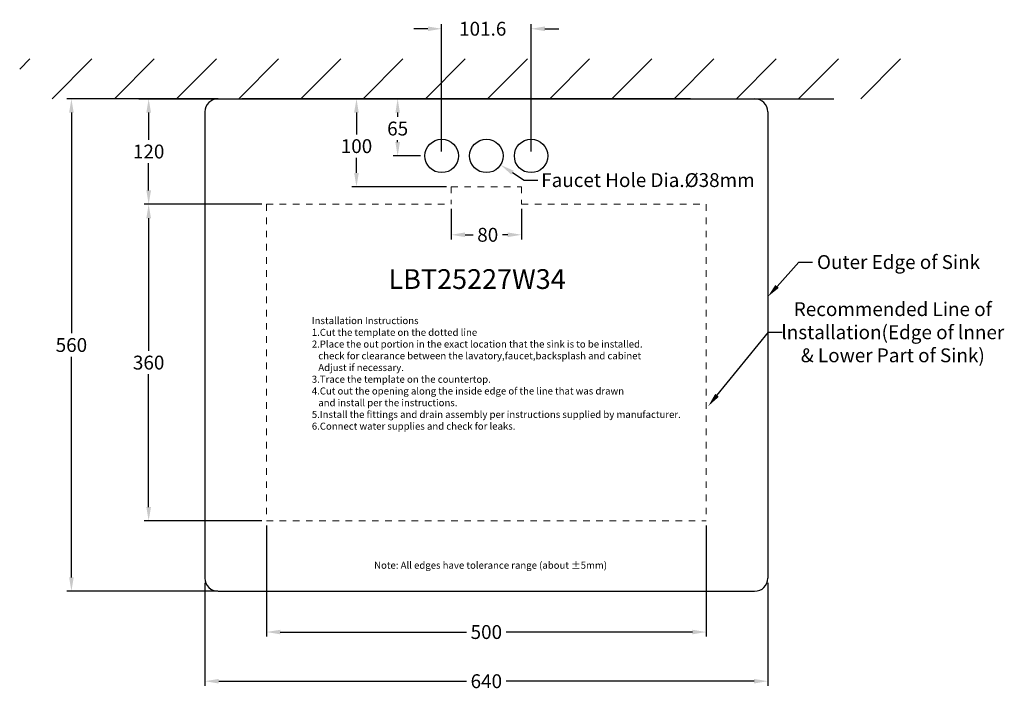
# Model space of a CAD drawing. Extents: x -2916 to 3281, y -1440 to 484.
import ezdxf

# ---------------------------------------------------------------- set-up
doc = ezdxf.new("R2010")
doc.units = 0
doc.header["$LTSCALE"] = 15
doc.header["$MEASUREMENT"] = 0
doc.header["$PDMODE"] = 2
doc.linetypes.add('DASHED', pattern=[0.2, 0.1, -0.1])
doc.layers.get('0').update_dxf_attribs({"linetype": 'CONTINUOUS'})
doc.layers.get('Defpoints').update_dxf_attribs({"linetype": 'CONTINUOUS'})
doc.styles.add('KB-T3', font='ARIALUNI.TTF', dxfattribs={"height": 22.5})
doc.styles.get("Standard").update_dxf_attribs({"font": 'ARIALUNI.TTF'})
doc.dimstyles.new('Sink_Inch(mm)', dxfattribs={"dimscale": 0.75, "dimtxt": 21, "dimasz": 21, "dimexe": 7, "dimexo": 7, "dimgap": 7, "dimtad": 0, "dimtih": 1, "dimtoh": 1, "dimdec": 4, "dimdsep": 46, "dimtxsty": 'STANDARD', "dimcen": 0, "dimclrd": 30, "dimclre": 30, "dimclrt": 30, "dimadec": 0, "dimazin": 3, "dimtfac": 7, "dimtdec": 4, "dimtofl": 0, "dimtmove": 0, "dimatfit": 0, "dimfxl": 1, "dimfrac": 2, "dimtolj": 1, "dimtzin": 0, "dimlwe": -1, "dimarcsym": 0})

# ---------------------------------------------------------------- blocks, each defined once
blk = doc.blocks.new('*D32')
at = {"color": 30}
for p, q in [((-2436.5, -826.9), (-2436.5, -682.3)), ((-2334.9, -826.9), (-2334.9, -682.3))]:
    blk.add_line(p, q, dxfattribs=at)
at = {"color": 30, "lineweight": -2}
for p, q in [((-2452.2, -687.5), (-2468, -687.5)), ((-2319.1, -687.5), (-2303.4, -687.5))]:
    blk.add_line(p, q, dxfattribs=at)
at = {"color": 30}
for points in [[(-2452.2, -684.9), (-2452.2, -690.2), (-2436.5, -687.5)], [(-2319.1, -684.9), (-2319.1, -690.2), (-2334.9, -687.5)]]:
    blk.add_solid(points, dxfattribs=at)
at = {"layer": 'Defpoints', "color": 0}
for p in [(-2334.9, -687.5), (-2436.5, -832.1), (-2334.9, -832.1)]:
    blk.add_point(p, dxfattribs=at)
at = {"color": 30, "insert": (-2389.8, -687.5), "char_height": 15.75, "attachment_point": 5}
blk.add_mtext('\\A1;101.6', dxfattribs=at)
blk = doc.blocks.new('*D42')
at = {"color": 30, "lineweight": -2}
for p, q in [((-2356, -851.1), (-2342.7, -859.6)), ((-2342.7, -859.6), (-2327, -859.6))]:
    blk.add_line(p, q, dxfattribs=at)
at = {"color": 30}
blk.add_solid([(-2354.5, -848.9), (-2357.4, -853.3), (-2369.2, -842.5)], dxfattribs=at)
at = {"layer": 'Defpoints', "color": 0}
for p in [(-2401, -821.8), (-2369.2, -842.5)]:
    blk.add_point(p, dxfattribs=at)
at = {"color": 30, "insert": (-2202, -859.6), "char_height": 15.75, "attachment_point": 5}
blk.add_mtext('\\A1;Faucet Hole Dia.%%C38mm', dxfattribs=at)
blk = doc.blocks.new('*D43')
at = {"color": 30}
for p, q in [((-2705.7, -1317.4), (-2705.7, -1434.7)), ((-2065.7, -1317.4), (-2065.7, -1434.7))]:
    blk.add_line(p, q, dxfattribs=at)
at = {"color": 30, "lineweight": -2}
for p, q in [((-2689.9, -1429.4), (-2408.3, -1429.4)), ((-2081.4, -1429.4), (-2363, -1429.4))]:
    blk.add_line(p, q, dxfattribs=at)
at = {"color": 30}
for points in [[(-2689.9, -1426.8), (-2689.9, -1432), (-2705.7, -1429.4)], [(-2081.4, -1426.8), (-2081.4, -1432), (-2065.7, -1429.4)]]:
    blk.add_solid(points, dxfattribs=at)
at = {"layer": 'Defpoints', "color": 0}
for p in [(-2705.7, -1312.1), (-2065.7, -1312.1), (-2065.7, -1429.4)]:
    blk.add_point(p, dxfattribs=at)
at = {"color": 30, "insert": (-2385.7, -1429.4), "char_height": 15.75, "attachment_point": 5}
blk.add_mtext('\\A1;640', dxfattribs=at)
blk = doc.blocks.new('*D44')
at = {"color": 30}
for p, q in [((-2680.4, -767.1), (-2481.3, -767.1)), ((-2460.7, -832.1), (-2491.8, -832.1))]:
    blk.add_line(p, q, dxfattribs=at)
at = {"color": 30, "lineweight": -2}
for p, q in [((-2486.5, -782.9), (-2486.5, -787.7)), ((-2486.5, -816.4), (-2486.5, -814.3))]:
    blk.add_line(p, q, dxfattribs=at)
at = {"color": 30}
for points in [[(-2489.1, -782.9), (-2483.9, -782.9), (-2486.5, -767.1)], [(-2489.1, -816.4), (-2483.9, -816.4), (-2486.5, -832.1)]]:
    blk.add_solid(points, dxfattribs=at)
at = {"layer": 'Defpoints', "color": 0}
for p in [(-2685.7, -767.1), (-2486.5, -832.1), (-2455.5, -832.1)]:
    blk.add_point(p, dxfattribs=at)
at = {"color": 30, "insert": (-2486.5, -801), "char_height": 15.75, "attachment_point": 5}
blk.add_mtext('\\A1;65', dxfattribs=at)
blk = doc.blocks.new('*D50')
at = {"color": 30}
for p, q in [((-2635.7, -1252.4), (-2635.7, -1378.7)), ((-2135.7, -1252.4), (-2135.7, -1378.7))]:
    blk.add_line(p, q, dxfattribs=at)
at = {"color": 30, "lineweight": -2}
for p, q in [((-2619.9, -1373.5), (-2408.3, -1373.5)), ((-2151.4, -1373.5), (-2363, -1373.5))]:
    blk.add_line(p, q, dxfattribs=at)
at = {"color": 30}
for points in [[(-2619.9, -1370.9), (-2619.9, -1376.1), (-2635.7, -1373.5)], [(-2151.4, -1370.9), (-2151.4, -1376.1), (-2135.7, -1373.5)]]:
    blk.add_solid(points, dxfattribs=at)
at = {"layer": 'Defpoints', "color": 0}
for p in [(-2635.7, -1247.1), (-2135.7, -1247.1), (-2135.7, -1373.5)]:
    blk.add_point(p, dxfattribs=at)
at = {"color": 30, "insert": (-2385.7, -1373.5), "char_height": 15.75, "attachment_point": 5}
blk.add_mtext('\\A1;500', dxfattribs=at)
blk = doc.blocks.new('*D47')
at = {"color": 30}
for p, q in [((-2690.9, -767.1), (-2774.8, -767.1)), ((-2640.9, -887.1), (-2774.8, -887.1))]:
    blk.add_line(p, q, dxfattribs=at)
at = {"color": 30, "lineweight": -2}
for p, q in [((-2769.6, -782.9), (-2769.6, -813.8)), ((-2769.6, -871.4), (-2769.6, -840.4))]:
    blk.add_line(p, q, dxfattribs=at)
at = {"color": 30}
for points in [[(-2772.2, -782.9), (-2766.9, -782.9), (-2769.6, -767.1)], [(-2772.2, -871.4), (-2766.9, -871.4), (-2769.6, -887.1)]]:
    blk.add_solid(points, dxfattribs=at)
at = {"layer": 'Defpoints', "color": 0}
for p in [(-2685.7, -767.1), (-2769.6, -887.1), (-2635.7, -887.1)]:
    blk.add_point(p, dxfattribs=at)
at = {"color": 30, "insert": (-2769.6, -827.1), "char_height": 15.75, "attachment_point": 5}
blk.add_mtext('\\A1;120', dxfattribs=at)
blk = doc.blocks.new('*D48')
at = {"color": 30}
for p, q in [((-2685.4, -767.1), (-2528.1, -767.1)), ((-2430.9, -867.1), (-2538.6, -867.1))]:
    blk.add_line(p, q, dxfattribs=at)
at = {"color": 30, "lineweight": -2}
for p, q in [((-2533.3, -782.9), (-2533.3, -807.7)), ((-2533.3, -851.4), (-2533.3, -834.3))]:
    blk.add_line(p, q, dxfattribs=at)
at = {"color": 30}
for points in [[(-2536, -782.9), (-2530.7, -782.9), (-2533.3, -767.1)], [(-2536, -851.4), (-2530.7, -851.4), (-2533.3, -867.1)]]:
    blk.add_solid(points, dxfattribs=at)
at = {"layer": 'Defpoints', "color": 0}
for p in [(-2690.7, -767.1), (-2533.3, -867.1), (-2425.7, -867.1)]:
    blk.add_point(p, dxfattribs=at)
at = {"color": 30, "insert": (-2533.3, -821), "char_height": 15.75, "attachment_point": 5}
blk.add_mtext('\\A1;100', dxfattribs=at)
blk = doc.blocks.new('*D49')
at = {"color": 30}
for p, q in [((-2690.9, -767.1), (-2862.6, -767.1)), ((-2690.9, -1327.1), (-2862.6, -1327.1))]:
    blk.add_line(p, q, dxfattribs=at)
at = {"color": 30, "lineweight": -2}
for p, q in [((-2857.4, -782.9), (-2857.4, -1033.8)), ((-2857.4, -1311.4), (-2857.4, -1060.4))]:
    blk.add_line(p, q, dxfattribs=at)
at = {"color": 30}
for points in [[(-2860, -782.9), (-2854.8, -782.9), (-2857.4, -767.1)], [(-2860, -1311.4), (-2854.8, -1311.4), (-2857.4, -1327.1)]]:
    blk.add_solid(points, dxfattribs=at)
at = {"layer": 'Defpoints', "color": 0}
for p in [(-2685.7, -767.1), (-2857.4, -1327.1), (-2685.7, -1327.1)]:
    blk.add_point(p, dxfattribs=at)
at = {"color": 30, "insert": (-2857.4, -1047.1), "char_height": 15.75, "attachment_point": 5}
blk.add_mtext('\\A1;560', dxfattribs=at)
blk = doc.blocks.new('*D45')
at = {"color": 30}
for p, q in [((-2640.9, -887.1), (-2774.8, -887.1)), ((-2640.9, -1247.1), (-2774.8, -1247.1))]:
    blk.add_line(p, q, dxfattribs=at)
at = {"color": 30, "lineweight": -2}
for p, q in [((-2769.6, -902.9), (-2769.6, -1053.8)), ((-2769.6, -1231.4), (-2769.6, -1080.4))]:
    blk.add_line(p, q, dxfattribs=at)
at = {"color": 30}
for points in [[(-2772.2, -902.9), (-2766.9, -902.9), (-2769.6, -887.1)], [(-2772.2, -1231.4), (-2766.9, -1231.4), (-2769.6, -1247.1)]]:
    blk.add_solid(points, dxfattribs=at)
at = {"layer": 'Defpoints', "color": 0}
for p in [(-2635.7, -887.1), (-2769.6, -1247.1), (-2635.7, -1247.1)]:
    blk.add_point(p, dxfattribs=at)
at = {"color": 30, "insert": (-2769.6, -1067.1), "char_height": 15.75, "attachment_point": 5}
blk.add_mtext('\\A1;360', dxfattribs=at)
blk = doc.blocks.new('*D46')
at = {"color": 30}
for p, q in [((-2425.7, -892.4), (-2425.7, -927)), ((-2345.7, -892.4), (-2345.7, -927))]:
    blk.add_line(p, q, dxfattribs=at)
at = {"color": 30, "lineweight": -2}
for p, q in [((-2409.9, -921.8), (-2400.6, -921.8)), ((-2361.4, -921.8), (-2367.5, -921.8))]:
    blk.add_line(p, q, dxfattribs=at)
at = {"color": 30}
for points in [[(-2409.9, -919.1), (-2409.9, -924.4), (-2425.7, -921.8)], [(-2361.4, -919.1), (-2361.4, -924.4), (-2345.7, -921.8)]]:
    blk.add_solid(points, dxfattribs=at)
at = {"layer": 'Defpoints', "color": 0}
for p in [(-2425.7, -887.1), (-2345.7, -887.1), (-2345.7, -921.8)]:
    blk.add_point(p, dxfattribs=at)
at = {"color": 30, "insert": (-2384.1, -921.8), "char_height": 15.75, "attachment_point": 5}
blk.add_mtext('\\A1;80', dxfattribs=at)
blk = doc.blocks.new('*D51')
at = {"color": 30, "lineweight": -2}
for p, q in [((-2055.2, -980.5), (-2030.5, -952.8)), ((-2030.5, -952.8), (-2014.8, -952.8))]:
    blk.add_line(p, q, dxfattribs=at)
at = {"color": 30}
blk.add_solid([(-2057.1, -978.7), (-2053.2, -982.2), (-2065.7, -992.2)], dxfattribs=at)
at = {"layer": 'Defpoints', "color": 0}
for p in [(-2065.7, -992.2), (-2090.9, -1020.6)]:
    blk.add_point(p, dxfattribs=at)
at = {"color": 30, "insert": (-1917.1, -952.8), "char_height": 15.75, "attachment_point": 5}
blk.add_mtext('\\A1;Outer Edge of Sink', dxfattribs=at)
blk = doc.blocks.new('*D52')
at = {"color": 30, "lineweight": -2}
for p, q in [((-2123.5, -1104.4), (-2065.1, -1032.6)), ((-2065.1, -1032.6), (-2049.3, -1032.6))]:
    blk.add_line(p, q, dxfattribs=at)
at = {"color": 30}
blk.add_solid([(-2125.5, -1102.7), (-2121.4, -1106), (-2133.4, -1116.6)], dxfattribs=at)
at = {"layer": 'Defpoints', "color": 0}
for p in [(-2133.4, -1116.6), (-2157.4, -1146)]:
    blk.add_point(p, dxfattribs=at)
at = {"color": 30, "insert": (-1923.6, -1032.6), "char_height": 15.75, "attachment_point": 5}
blk.add_mtext('\\A1;Recommended Line of \\Plnstallation(Edge of lnner \\P& Lower Part of Sink)', dxfattribs=at)

msp = doc.modelspace()

# ---------------------------------------------------------------- hatches: boundary and pattern name
h = msp.add_hatch()
h.set_pattern_fill('ANSI31', color=3, scale=400)
h.set_pattern_definition([(45, (-1631.44, -862.78), (-35.3553, 35.3553), [])])
h.paths.add_polyline_path([(-1891.41295, -721.85578), (-2916.19166, -721.85578), (-2916.19166, -767.13048), (-1891.41295, -767.13048)])

# ---------------------------------------------------------------- linework, layer by layer
at = {"color": 7}
for p, q in [((-2780.65394, -767.13048), (-1990.65394, -767.13048)), ((-2690.65394, -1327.13048), (-2080.65394, -1327.13048))]:
    msp.add_line(p, q, dxfattribs=at)
at = {"color": 7, "linetype": 'Continuous', "lineweight": 25}
msp.add_line((-2153.61988, -767.13048), (-2663.61988, -767.13048), dxfattribs=at)
msp.add_line((-2153.61988, -767.13048), (-2663.61988, -767.13048), dxfattribs=at)
for p, q in [((-2705.65394, -782.13048), (-2705.65394, -1312.13048)), ((-2065.65394, -782.13048), (-2065.65394, -1312.13048))]:
    msp.add_line(p, q)
at = {"color": 3, "linetype": 'DASHED', "lineweight": 15, "ltscale": 5}
for p, q in [((-2425.65394, -867.13048), (-2345.65394, -867.13048)), ((-2425.65394, -867.13048), (-2425.65394, -887.13048)), ((-2345.65394, -867.13048), (-2345.65394, -887.13048)), ((-2635.65394, -887.13048), (-2425.65394, -887.13048)), ((-2635.65394, -887.13048), (-2635.65394, -1247.13048)), ((-2345.65394, -887.13048), (-2135.65394, -887.13048)), ((-2135.65394, -887.13048), (-2135.65394, -1247.13048)), ((-2635.65394, -1247.13048), (-2135.65394, -1247.13048))]:
    msp.add_line(p, q, dxfattribs=at)
for centre in [(-2436.45394, -832.13048), (-2385.65394, -832.13048), (-2334.85394, -832.13048)]:
    msp.add_circle(centre, 19)
for centre, start, end in [((-2690.65394, -782.13048), 90, 180), ((-2080.65394, -782.13048), 0, 90), ((-2690.65394, -1312.13048), 180, 270), ((-2080.65394, -1312.13048), 270, 0)]:
    msp.add_arc(centre, 15, start, end)

# ---------------------------------------------------------------- texts
at = {"color": 30, "insert": (-2396.16969, -972.13949), "char_height": 22.5, "attachment_point": 5}
msp.add_mtext('\\A1;LBT25227W34', dxfattribs=at)
at = {"char_height": 8, "attachment_point": 1, "style": 'KB-T3'}
for s, insert in [('Installation Instructions\\P1.Cut the template on the dotted line\\P2.Place the out portion in the exact location that the sink is to be installed.\\P   check for clearance between the lavatory,faucet,backsplash and cabinet\\P   Adjust if necessary.\\P3.Trace the template on the countertop.\\P4.Cut out the opening along the inside edge of the line that was drawn\\P   and install per the instructions.\\P5.Install the fittings and drain assembly per instructions supplied by manufacturer.\\P6.Connect water supplies and check for leaks.', (-2584.08196, -1015.3782)), ('Note: All edges have tolerance range (about %%P5mm)', (-2513.30042, -1293.53547))]:
    msp.add_mtext_dynamic_manual_height_columns(s, width=818.2402852, gutter_width=112.5, heights=[0], dxfattribs=dict(at, insert=insert))

# ---------------------------------------------------------------- dimensions: what is measured, and where the dimension line sits
for base, p1, p2, picture, middle in [((-2334.85394, -687.53849), (-2436.45394, -832.13048), (-2334.85394, -832.13048), '*D32', (-2389.77972, -687.53849)), ((-2345.65394, -921.75924), (-2425.65394, -887.13048), (-2345.65394, -887.13048), '*D46', (-2384.05231, -921.75924)), ((-2135.65394, -1373.48884), (-2635.65394, -1247.13048), (-2135.65394, -1247.13048), '*D50', (-2385.65394, -1373.48884)), ((-2065.65394, -1429.41535), (-2705.65394, -1312.13048), (-2065.65394, -1312.13048), '*D43', (-2385.65394, -1429.41535))]:
    dim = msp.add_linear_dim(base=base, p1=p1, p2=p2, dimstyle='Sink_Inch(mm)', override={"dimfxl": 0.2})
    dim.commit()
    dim.dimension.update_dxf_attribs({"geometry": picture, "text_midpoint": middle, "dimtype": 160})
for base, p1, p2, picture, middle in [((-2857.38976, -1327.13048), (-2685.65394, -767.13048), (-2685.65394, -1327.13048), '*D49', (-2857.38976, -1047.13048)), ((-2769.55336, -887.13048), (-2685.65394, -767.13048), (-2635.65394, -887.13048), '*D47', (-2769.55336, -827.13048)), ((-2769.55336, -1247.13048), (-2635.65394, -887.13048), (-2635.65394, -1247.13048), '*D45', (-2769.55336, -1067.13048))]:
    dim = msp.add_linear_dim(base=base, p1=p1, p2=p2, angle=90, dimstyle='Sink_Inch(mm)', override={"dimfxl": 0.2})
    dim.commit()
    dim.dimension.update_dxf_attribs({"geometry": picture, "text_midpoint": middle})
for base, p1, p2, override, picture, middle in [((-2533.32752, -867.13048), (-2690.65394, -767.13048), (-2425.65394, -867.13048), {"dimfxl": 0.2}, '*D48', (-2533.32752, -820.99351)), ((-2486.51609, -832.13048), (-2685.65394, -767.13048), (-2455.45394, -832.13048), {"dimtmove": 2, "dimfxl": 0.2}, '*D44', (-2486.51609, -801.03199))]:
    dim = msp.add_linear_dim(base=base, p1=p1, p2=p2, angle=90, dimstyle='Sink_Inch(mm)', override=override)
    dim.commit()
    dim.dimension.update_dxf_attribs({"geometry": picture, "text_midpoint": middle, "dimtype": 160})
for p1, p2, text, picture, middle in [((-2401.03146, -821.78592), (-2369.16784, -842.47504), 'Faucet Hole Dia.%%C38mm', '*D42', (-2202.0334, -859.6292)), ((-2157.39691, -1146.02301), (-2133.40808, -1116.56345), 'Recommended Line of \\Plnstallation(Edge of lnner \\P& Lower Part of Sink)', '*D52', (-1923.56025, -1032.62784)), ((-2090.91006, -1020.62623), (-2065.65394, -992.24564), 'Outer Edge of Sink', '*D51', (-1917.11918, -952.75787))]:
    dim = msp.add_diameter_dim_2p(p1=p1, p2=p2, text=text, dimstyle='Sink_Inch(mm)', override={"dimfxl": 0.2})
    dim.commit()
    dim.dimension.update_dxf_attribs({"geometry": picture, "text_midpoint": middle, "dimtype": 163})

doc.saveas('drawing.dxf')
